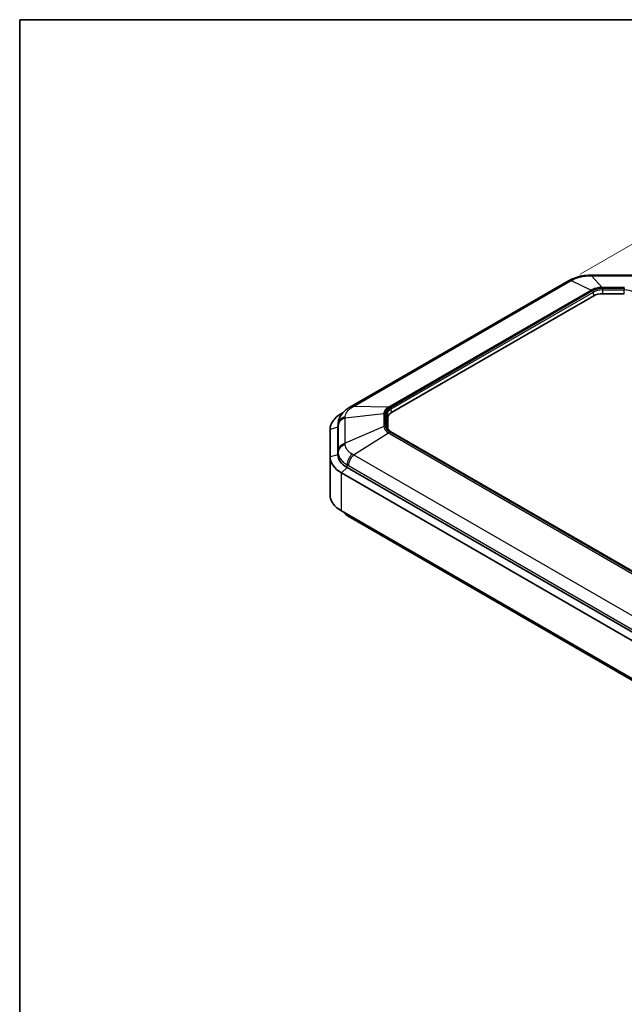
# Model space of a CAD drawing. Units: millimetres. Extents: x 152 to 2528, y 129 to 550.
# Drawn here: x 152 to 269, y 361 to 550 of the extents above; entities that cross this region are included whole.
import ezdxf

# ---------------------------------------------------------------- set-up
doc = ezdxf.new("R2010")
doc.units = ezdxf.units.MM
for name, color, linetype, lineweight in [('Border (ISO)', 7, 'Continuous', 35), ('Dimension (ISO)', 7, 'Continuous', 18), ('Visible (ISO)', 7, 'Continuous', 35), ('Visible Narrow (ISO)', 7, 'Continuous', 25)]:
    doc.layers.add(name, color=color, linetype=linetype, lineweight=lineweight)
doc.styles.add('Note Text (TK)', font='txt')
doc.dimstyles.new('Default - Method 1b (TK)', dxfattribs={"dimscale": 1.5, "dimtxt": 2.5, "dimasz": 2.5, "dimexe": 1, "dimexo": 1.5, "dimgap": 1, "dimtad": 1, "dimtoh": 1, "dimrnd": 1e-08, "dimdsep": 46, "dimtxsty": 'Note Text (TK)', "dimcen": 0.09, "dimdle": 5, "dimclrd": 100, "dimclre": 100, "dimclrt": 7, "dimadec": 1, "dimazin": 1, "dimtfac": 1, "dimtmove": 0, "dimatfit": 3, "dimfxl": 0, "dimtolj": 1, "dimlwd": -1, "dimlwe": -1, "dimarcsym": 0})

# ---------------------------------------------------------------- blocks, each defined once
blk = doc.blocks.new('図面枠 tk図枠')
at = {"layer": 'Border (ISO)'}
for q in [(405.5, 289), (14.5, 8)]:
    blk.add_line((14.5, 289), q, dxfattribs=at)
blk = doc.blocks.new('*D28')
at = {"layer": 'Defpoints', "color": 0, "transparency": 16777216}
for p in [(283.82, 514.96), (258.02, 500.07), (360.01, 439.47)]:
    blk.add_point(p, dxfattribs=at)
at = {"layer": 'Dimension (ISO)', "color": 100, "transparency": 16777216}
for p, q in [((260.25, 501.36), (285.31, 515.82)), ((382.34, 456.14), (287.04, 513.04)), ((362.24, 440.76), (387.05, 455.08))]:
    blk.add_line(p, q, dxfattribs=at)
for points in [[(287.36, 513.58), (286.72, 512.51), (283.82, 514.96)], [(382.66, 456.68), (382.02, 455.61), (385.56, 454.22)]]:
    blk.add_solid(points, dxfattribs=at)
at = {"layer": 'Dimension (ISO)', "color": 7, "transparency": 16777216, "insert": (332.28, 489.95), "char_height": 3.75, "attachment_point": 4, "rotation": 329.1609, "style": 'Note Text (TK)'}
blk.add_mtext('\\A1;{\\Q29.161;\\W0.823;\\H0.816x; \\fＭＳ Ｐゴシック|b0|i0;\\H3.7310;146}', dxfattribs=at)

msp = doc.modelspace()

# ---------------------------------------------------------------- linework, layer by layer
at = {"layer": 'Visible (ISO)'}
for p, q in [((262.4396, 501.1547), (270.8903, 501.1547)), ((216.0792, 475.8556), (258.0167, 500.0682)), ((223.9349, 474.7256), (262.8674, 497.2033)), ((264.5644, 497.6091), (268.7654, 497.6091)), ((214.6304, 474.7425), (214.3286, 474.5683)), ((223.2319, 471.6399), (223.2319, 473.7458)), ((213.6319, 466.6195), (213.6319, 471.9147)), ((213.6319, 466.6195), (213.6319, 471.9147)), ((213.6673, 472.5524), (213.6357, 472.0371)), ((212.1319, 471.5064), (212.1319, 466.2112)), ((303.7809, 424.8961), (223.8362, 471.0522)), ((212.1319, 458.8627), (212.1319, 466.2112)), ((214.3286, 463.1494), (297.788, 414.964)), ((298.8487, 415.9847), (215.3893, 464.17)), ((298.8487, 415.9847), (215.3893, 464.17)), ((297.788, 407.6156), (214.3286, 455.8009)), ((216.0792, 454.5136), (299.0289, 406.6225))]:
    msp.add_line(p, q, dxfattribs=at)
for centre, major_axis, ratio, start_param, end_param in [((258.0496, 488.1389), (8.6211, 12.6546), 0.57483052, 0.84705302, 0.87284312), ((262.4411, 487.6383), (16.5747, 0.0003), 0.81548748, 1.57087282, 1.59498851), ((264.5644, 496.2235), (-2.4, 0), 0.57735027, 4.71238898, 5.49778714), ((218.9406, 459.751), (7.201, 17.2357), 0.70024864, 0.74297306, 0.76408663), ((219.6319, 471.5064), (-7.5, 0), 0.57735027, 5.49778714, 6.28318531), ((225.6319, 473.7458), (-2.4, 0), 0.57735027, 5.49778714, 6.28318531), ((219.6319, 471.9147), (-6, 0), 0.57735027, 6.2478226, 6.28318531), ((219.6319, 471.9147), (-6, 0), 0.57735027, 6.2478226, 6.28318531), ((219.6319, 466.2112), (-7.5, 0), 0.57735027, 0, 0.78539816), ((219.6319, 466.6195), (-6, 0), 0.57735027, 0, 0.78539816), ((219.6319, 466.6195), (-6, 0), 0.57735027, 0, 0.78539816), ((218.9406, 470.6182), (7.201, -17.2357), 0.70024864, 5.51909868, 5.54021224)]:
    msp.add_ellipse(centre, major_axis=major_axis, ratio=ratio, start_param=start_param, end_param=end_param, dxfattribs=at)
for points, knots in [([(258.3076, 500.2321), (258.5278, 500.3532), (258.7576, 500.4615), (259.2313, 500.6535), (259.4752, 500.7371), (259.9707, 500.8806), (260.2223, 500.9404), (260.7344, 501.0383), (260.9932, 501.076), (261.5151, 501.1297), (261.7782, 501.1456), (262.0399, 501.1508)], [-0.31080946, -0.31080946, -0.31080946, -0.31080946, -0.248647568, -0.248647568, -0.186485676, -0.186485676, -0.124323784, -0.124323784, -0.062161892, -0.062161892, 0, 0, 0, 0]), ([(213.6673, 472.5524), (213.685, 472.8412), (213.7419, 473.1254), (213.9179, 473.6579), (214.0363, 473.9061), (214.3115, 474.3586), (214.4685, 474.5641), (214.8093, 474.9398), (214.9922, 475.109), (215.3778, 475.4182), (215.5804, 475.5579), (215.7893, 475.6842)], [-0.29678467, -0.29678467, -0.29678467, -0.29678467, -0.237427736, -0.237427736, -0.178070802, -0.178070802, -0.118713868, -0.118713868, -0.059356934, -0.059356934, 0, 0, 0, 0]), ([(223.8362, 471.0522), (223.753, 471.1002), (223.6766, 471.1513), (223.5387, 471.2576), (223.4773, 471.3129), (223.3705, 471.4259), (223.3251, 471.4836), (223.2503, 471.5995), (223.2209, 471.6577), (223.1774, 471.7735), (223.1632, 471.8311), (223.1562, 471.8884)], [0, 0, 0, 0, 0.142925685, 0.142925685, 0.285851371, 0.285851371, 0.428777056, 0.428777056, 0.571702741, 0.571702741, 0.714628427, 0.714628427, 0.714628427, 0.714628427]), ([(214.3286, 455.8009), (213.4703, 456.2964), (212.8254, 456.9139), (212.2452, 457.9969), (212.1319, 458.4297), (212.1319, 458.8627)], [-2.412263265, -2.412263265, -2.412263265, -2.412263265, -2.121047506, -2.121047506, -1.941107591, -1.941107591, -1.941107591, -1.941107591]), ([(214.6304, 455.6267), (214.6332, 455.6235), (214.6361, 455.6204), (214.8093, 455.4294), (214.9922, 455.2602), (215.3778, 454.951), (215.5804, 454.8113), (215.7893, 454.6849)], [-0.119707956, -0.119707956, -0.119707956, -0.119707956, -0.118713868, -0.118713868, -0.059356934, -0.059356934, 0, 0, 0, 0])]:
    msp.add_open_spline(points, degree=3, knots=knots, dxfattribs=at)
at = {"layer": 'Visible Narrow (ISO)'}
for p, q in [((262.4396, 501.071), (262.4396, 501.1547)), ((262.4396, 501.071), (264.521, 498.819)), ((262.4396, 501.071), (270.8903, 501.071)), ((216.6275, 475.9318), (258.565, 500.1444)), ((262.3639, 498.3031), (223.37, 475.79)), ((258.565, 500.1444), (262.3639, 498.3031)), ((264.521, 498.819), (264.521, 498.6773)), ((268.8088, 498.819), (264.521, 498.819)), ((264.521, 498.6773), (268.8088, 498.6773)), ((264.5644, 498.5878), (264.5644, 498.3259)), ((268.7654, 498.5878), (264.5644, 498.5878)), ((264.5644, 498.3259), (268.7654, 498.3259)), ((264.5644, 498.3259), (264.5644, 497.6091)), ((268.7654, 498.5878), (268.7654, 498.3259)), ((268.7654, 497.6091), (268.7654, 498.3259)), ((223.5959, 475.7023), (262.5898, 498.2155)), ((262.6687, 498.1345), (223.7362, 475.6568)), ((223.8769, 475.4285), (262.8094, 497.9062)), ((262.8674, 497.2033), (262.8094, 497.9062)), ((223.37, 475.79), (216.6275, 475.9318)), ((214.461, 474.5428), (214.3286, 474.5683)), ((215.0226, 473.6948), (222.4765, 474.5446)), ((215.0226, 468.8158), (215.0226, 473.6948)), ((222.4765, 474.5446), (222.4765, 472.069)), ((222.7959, 472.1118), (222.7959, 474.5873)), ((222.9509, 474.5623), (222.9509, 472.1368)), ((223.1499, 471.9898), (223.1499, 474.4152)), ((223.2319, 473.7458), (223.1499, 474.4152)), ((223.9349, 474.7256), (223.8769, 475.4285)), ((213.6319, 471.9147), (212.1319, 471.5064)), ((213.6319, 471.9147), (213.6637, 472.4333)), ((213.6639, 472.2289), (213.6639, 467.3499)), ((222.4765, 472.069), (215.0226, 468.8158)), ((223.1736, 471.7962), (223.1499, 471.9898)), ((216.6275, 466.5788), (223.37, 470.8236)), ((223.37, 470.8236), (303.3761, 424.632)), ((303.602, 424.8052), (223.5959, 470.9968)), ((223.7362, 471.0423), (303.6809, 424.8862)), ((213.6319, 466.6195), (212.1319, 466.2112)), ((213.6637, 467.1381), (213.6319, 466.6195)), ((299.5772, 418.6877), (216.6275, 466.5788)), ((215.3893, 464.17), (215.4118, 464.7015)), ((215.6668, 464.5582), (298.6165, 416.6672)), ((215.3893, 464.17), (214.3286, 463.1494)), ((214.3286, 455.8009), (214.3286, 463.1494))]:
    msp.add_line(p, q, dxfattribs=at)
for centre, major_axis, ratio, start_param, end_param in [((259.2714, 498.4797), (-0.9638, 1.7525), 0.5922786, 5.82852525, 6.28318531), ((262.0792, 499.1512), (-0.0393, 1.9996), 0.0154061, 0, 0.29674368), ((259.0167, 498.3362), (-1, 1.7321), 0.57735027, 5.82290469, 6.28318531), ((262.5898, 497.399), (-0.5, 0.866), 0.57735027, 5.49778714, 5.82290469), ((264.5644, 497.04), (-2.681, 0), 0.57735027, 4.71238898, 5.49778714), ((264.5644, 496.8929), (2.482, 0), 0.57735027, 1.57079633, 2.35619449), ((268.7654, 496.8929), (2.482, 0), 0.57735027, 0.78539816, 1.57079633), ((262.6687, 497.9712), (-0.1, 0.1732), 0.57735027, 4.02665947, 5.49778714), ((216.8242, 473.9728), (-1.0349, 1.7115), 0.5620624, 5.80483839, 6.28318531), ((217.0792, 474.1235), (-1, 1.7321), 0.57735027, 5.82290469, 6.28318531), ((225.6319, 474.5623), (-2.681, 0), 0.57735027, 5.49778714, 6.28318531), ((223.5959, 474.8859), (-0.5, 0.866), 0.57735027, 5.49778714, 5.82290469), ((223.7362, 475.4935), (-0.1, 0.1732), 0.57735027, 4.02665947, 5.49778714), ((215.6612, 472.3517), (-2, -0.0045), 0.83063101, 5.02913045, 6.2313836), ((215.6614, 472.1474), (-2, 0), 0.81649658, 5.03750653, 6.23322691), ((222.7959, 473.7708), (-1, 0), 0.81649658, 4.71238898, 5.03750653), ((222.9509, 474.399), (0.2, 0), 0.81649658, 0.09966865, 1.57079633), ((225.6319, 474.4152), (-2.482, 0), 0.57735027, 5.49778714, 6.28318531), ((222.7959, 471.2953), (-1, 0), 0.81649658, 4.71238898, 5.03750653), ((222.9509, 471.9735), (0.2, 0), 0.81649658, 0.09966865, 1.57079633), ((225.6319, 472.1368), (-2.681, 0), 0.57735027, 0, 0.78539816), ((225.6319, 471.9898), (-2.482, 0), 0.57735027, 0, 0.07076974), ((223.5959, 470.1803), (-0.5, -0.866), 0.57735027, 3.92699082, 4.25210836), ((223.7362, 470.879), (0.1, 0.1732), 0.57735027, 0, 0.78539816), ((215.6612, 467.0565), (-2, 0.0042), 0.80185368, 5.03266152, 6.23491466), ((215.6614, 467.2683), (-2, 0), 0.81649658, 5.03750653, 6.23322691), ((216.8242, 465.4355), (0.96, 1.7545), 0.59083973, 1.09058434, 2.29283749), ((217.0792, 465.2921), (-1, -1.7321), 0.57735027, 4.25210836, 5.44782875), ((216.8242, 456.3964), (-1.0349, -1.7115), 0.5620624, 5.80359936, 6.28318531), ((217.0792, 456.2456), (-1, -1.7321), 0.57735027, 5.7887351, 6.28318531)]:
    msp.add_ellipse(centre, major_axis=major_axis, ratio=ratio, start_param=start_param, end_param=end_param, dxfattribs=at)
for points, knots in [([(258.565, 500.1444), (258.6146, 500.1719), (258.664, 500.1991), (258.7628, 500.2525), (258.8121, 500.2788), (258.8614, 500.3048)], [-0.0360436163, -0.0360436163, -0.0360436163, -0.0360436163, -0.0180218081, -0.0180218081, 0, 0, 0, 0]), ([(258.8614, 500.3048), (259.0736, 500.4167), (259.3059, 500.5194), (259.7994, 500.7002), (260.0597, 500.7781), (260.3292, 500.8424), (260.5759, 500.9013), (260.832, 500.9492), (261.3998, 501.0277), (261.7166, 501.0539), (262.0326, 501.0632)], [-0.31080946, -0.31080946, -0.31080946, -0.31080946, -0.233107095, -0.233107095, -0.15540473, -0.15540473, -0.15540473, -0.084276923, -0.084276923, 0, 0, 0, 0]), ([(262.0326, 501.0632), (262.1002, 501.0652), (262.1679, 501.0668), (262.3035, 501.0694), (262.3715, 501.0704), (262.4396, 501.071)], [-0.0360436163, -0.0360436163, -0.0360436163, -0.0360436163, -0.0180218081, -0.0180218081, 0, 0, 0, 0]), ([(264.521, 498.819), (264.2152, 498.8165), (263.9112, 498.7882), (263.334, 498.6834), (263.0604, 498.6077), (262.6498, 498.4489), (262.5008, 498.3795), (262.3639, 498.3031)], [-0.213703125, -0.213703125, -0.213703125, -0.213703125, -0.131625843, -0.131625843, -0.050625324, -0.050625324, 0, 0, 0, 0]), ([(262.5898, 498.2155), (262.7091, 498.2844), (262.8407, 498.3474), (263.2064, 498.4913), (263.4528, 498.5598), (263.9731, 498.6532), (264.2474, 498.6773), (264.521, 498.6773)], [0, 0, 0, 0, 0.050625324, 0.050625324, 0.131625843, 0.131625843, 0.213703125, 0.213703125, 0.213703125, 0.213703125]), ([(215.0347, 473.929), (215.0435, 474.0937), (215.0788, 474.2604), (215.2022, 474.5887), (215.2899, 474.7498), (215.4016, 474.9054), (215.5039, 475.0477), (215.6272, 475.1863), (215.9364, 475.4746), (216.1316, 475.6232), (216.3483, 475.7599)], [-0.31080946, -0.31080946, -0.31080946, -0.31080946, -0.233107095, -0.233107095, -0.15540473, -0.15540473, -0.15540473, -0.084276923, -0.084276923, 0, 0, 0, 0]), ([(216.3483, 475.7599), (216.3946, 475.7891), (216.4411, 475.818), (216.5341, 475.8754), (216.5808, 475.9037), (216.6275, 475.9318)], [-0.0360436163, -0.0360436163, -0.0360436163, -0.0360436163, -0.0180218081, -0.0180218081, 0, 0, 0, 0]), ([(223.37, 475.79), (223.1595, 475.664), (222.9807, 475.5203), (222.702, 475.2107), (222.6009, 475.0455), (222.5029, 474.7651), (222.4815, 474.6549), (222.4765, 474.5446)], [-0.213703125, -0.213703125, -0.213703125, -0.213703125, -0.131625843, -0.131625843, -0.050625324, -0.050625324, 0, 0, 0, 0]), ([(222.7959, 474.5873), (222.7959, 474.6848), (222.8118, 474.783), (222.8941, 475.0341), (222.9845, 475.1831), (223.238, 475.4616), (223.4024, 475.5907), (223.5959, 475.7023)], [0, 0, 0, 0, 0.050625324, 0.050625324, 0.131625843, 0.131625843, 0.213703125, 0.213703125, 0.213703125, 0.213703125]), ([(215.0226, 473.6948), (215.0246, 473.7347), (215.0266, 473.7741), (215.0307, 473.8521), (215.0327, 473.8907), (215.0347, 473.929)], [-0.0360436163, -0.0360436163, -0.0360436163, -0.0360436163, -0.0180218081, -0.0180218081, 0, 0, 0, 0]), ([(213.6637, 472.4333), (213.6638, 472.3998), (213.6638, 472.3661), (213.6639, 472.298), (213.6639, 472.2636), (213.6639, 472.2289)], [0, 0, 0, 0, 0.0180218081, 0.0180218081, 0.0360436163, 0.0360436163, 0.0360436163, 0.0360436163]), ([(222.4765, 472.069), (222.4846, 471.8946), (222.5357, 471.7203), (222.7188, 471.3879), (222.8494, 471.2297), (223.1215, 470.991), (223.2402, 470.904), (223.37, 470.8236)], [-0.213703125, -0.213703125, -0.213703125, -0.213703125, -0.131625843, -0.131625843, -0.050625324, -0.050625324, 0, 0, 0, 0]), ([(223.5959, 470.9968), (223.4766, 471.0656), (223.3675, 471.1416), (223.1181, 471.3528), (222.9995, 471.495), (222.8377, 471.7954), (222.7959, 471.9538), (222.7959, 472.1118)], [0, 0, 0, 0, 0.050625324, 0.050625324, 0.131625843, 0.131625843, 0.213703125, 0.213703125, 0.213703125, 0.213703125]), ([(215.0347, 468.58), (215.0327, 468.6198), (215.0307, 468.6594), (215.0266, 468.738), (215.0246, 468.777), (215.0226, 468.8158)], [-0.0360436163, -0.0360436163, -0.0360436163, -0.0360436163, -0.0180218081, -0.0180218081, 0, 0, 0, 0]), ([(216.3483, 466.7491), (216.1485, 466.8682), (215.9661, 466.9997), (215.6471, 467.2812), (215.5108, 467.4307), (215.3993, 467.5863), (215.2973, 467.7287), (215.2156, 467.8772), (215.085, 468.2082), (215.0443, 468.3938), (215.0347, 468.58)], [-0.31080946, -0.31080946, -0.31080946, -0.31080946, -0.233107095, -0.233107095, -0.15540473, -0.15540473, -0.15540473, -0.084276923, -0.084276923, 0, 0, 0, 0]), ([(213.6637, 467.1381), (213.6633, 466.8886), (213.7084, 466.6394), (213.8724, 466.1954), (213.9793, 465.9962), (214.1156, 465.8059), (214.2645, 465.5979), (214.4494, 465.3989), (214.8856, 465.0271), (215.1363, 464.855), (215.4118, 464.7015)], [0, 0, 0, 0, 0.084276923, 0.084276923, 0.15540473, 0.15540473, 0.15540473, 0.233107095, 0.233107095, 0.31080946, 0.31080946, 0.31080946, 0.31080946]), ([(213.6639, 467.3499), (213.6639, 467.3152), (213.6639, 467.2802), (213.6638, 467.2096), (213.6638, 467.174), (213.6637, 467.1381)], [0, 0, 0, 0, 0.0180218081, 0.0180218081, 0.0360436163, 0.0360436163, 0.0360436163, 0.0360436163]), ([(216.6275, 466.5788), (216.5808, 466.6079), (216.5341, 466.6367), (216.4411, 466.6935), (216.3946, 466.7214), (216.3483, 466.7491)], [-0.0360436163, -0.0360436163, -0.0360436163, -0.0360436163, -0.0180218081, -0.0180218081, 0, 0, 0, 0]), ([(215.4118, 464.7015), (215.4543, 464.6783), (215.4968, 464.6547), (215.5818, 464.6069), (215.6243, 464.5827), (215.6668, 464.5582)], [0, 0, 0, 0, 0.0180218081, 0.0180218081, 0.0360436163, 0.0360436163, 0.0360436163, 0.0360436163])]:
    msp.add_open_spline(points, degree=3, knots=knots, dxfattribs=at)
msp.add_open_spline([(213.6673, 472.5524), (213.6648, 472.5126), (213.6636, 472.4729), (213.6637, 472.4333)], degree=3, dxfattribs=at)

# ---------------------------------------------------------------- block references
at = {"xscale": 1.5, "yscale": 1.5, "zscale": 1.5}
msp.add_blockref('図面枠 tk図枠', (130.6259, 116.8337), dxfattribs=at)

# ---------------------------------------------------------------- dimensions: what is measured, and where the dimension line sits
at = {"layer": 'Dimension (ISO)', "color": 100, "true_color": 0x00ff3f}
dim = msp.add_linear_dim(base=(283.8184, 514.9648), p1=(360.0134, 439.471), p2=(258.0167, 500.0682), angle=329.160925, text='{\\Q29.161;\\W0.823;\\H0.816x; \\fＭＳ Ｐゴシック|b0|i0;\\H3.7310;146}', dimstyle='Default - Method 1b (TK)', override={"dimgap": 1, "dimtoh": 0, "dimdec": 2, "dimlfac": 1.212967, "dimtol": 0, "dimlim": 0, "dimtp": 0, "dimtm": 0, "dimtdec": 2, "dimtofl": 0, "dimatfit": 1}, dxfattribs=at)
dim.commit()
dim.dimension.update_dxf_attribs({"geometry": '*D28', "text_midpoint": (334.6893, 484.5926), "dimtype": 160})

doc.saveas('drawing.dxf')
